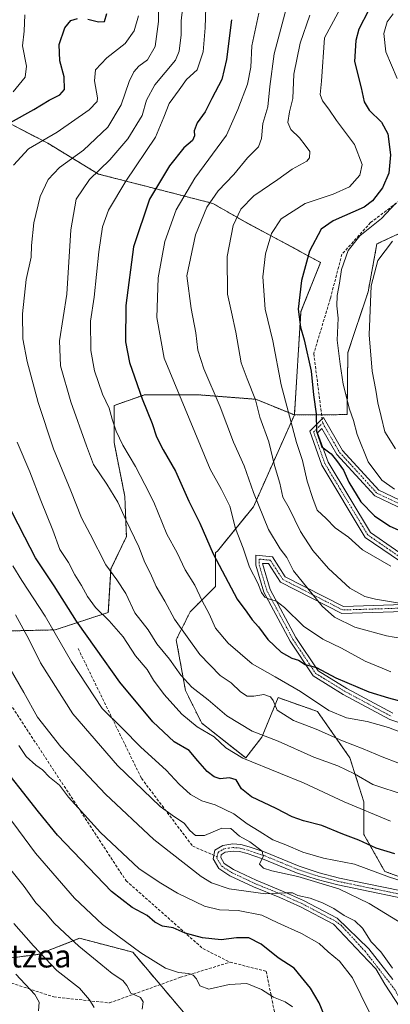
# Model space of a CAD drawing. Units: metres. Extents: x 606471 to 609889, y 4791731 to 4794099.
# Drawn here: x 607327 to 607457, y 4793295 to 4793641 of the extents above; entities that cross this region are included whole.
import ezdxf
from ezdxf.enums import TextEntityAlignment as Align

# ---------------------------------------------------------------- set-up
doc = ezdxf.new("R2010")
doc.units = ezdxf.units.M
doc.header["$MEASUREMENT"] = 0
for name, pattern in [('TRAZO_Y_PUNTO', [1, 0.5, -0.25, 0, -0.25]), ('TRAZOS', [0.75, 0.5, -0.25]), ('TRAZOSX2', [1.5, 1, -0.5])]:
    doc.linetypes.add(name, pattern=pattern)
for name, color, linetype, lineweight in [('Arbolado forestal', 92, 'TRAZOS', 0), ('Arbolado forestal CxS', 92, 'Continuous', 0), ('Camino', 19, 'Continuous', 0), ('Camino Cxs', 19, 'Continuous', 0), ('Camino eje', 39, 'TRAZO_Y_PUNTO', 13), ('Curva de nivel maestra', 36, 'Continuous', 30), ('Curva de nivel normal', 36, 'Continuous', 0), ('Senda', 19, 'TRAZOSX2', 0), ('Texto cartográfico', 19, 'Continuous', 0)]:
    doc.layers.add(name, color=color, linetype=linetype, lineweight=lineweight)
doc.styles.add('Arial', font='txt', dxfattribs={"height": 0.2})

# ---------------------------------------------------------------- blocks, each defined once
blk = doc.blocks.new('*U185')
at = {"layer": 'Curva de nivel normal', "color": 36, "linetype": 'Continuous', "lineweight": 0}
blk.add_polyline3d([(607459.97, 4793379.84, 165), (607454.44, 4793381.97, 165), (607447.83, 4793384.8, 165), (607440.54, 4793387.53, 165), (607431.33, 4793391.66, 165), (607423.33, 4793394.72, 165), (607417.62, 4793398.34, 165), (607416.17, 4793401.72, 165), (607415.3, 4793402.98, 165), (607412.87, 4793403.86, 165), (607409.45, 4793403.24, 165), (607407.1, 4793403.21, 165), (607404.74, 4793404.71, 165), (607401.4, 4793407.93, 165), (607397.62, 4793410.48, 165), (607390.44, 4793417.83, 165), (607381.49, 4793430.31, 165), (607378.1, 4793436.58, 165), (607375.1, 4793441.72, 165), (607373.06, 4793446.24, 165), (607371.11, 4793450.17, 165), (607369, 4793455.6, 165), (607364.42, 4793465.1, 165), (607361.59, 4793471.33, 165), (607357.81, 4793477.65, 165), (607353.12, 4793484.52, 165), (607350.6, 4793491.03, 165), (607345.12, 4793506.53, 165), (607341.52, 4793519.19, 165), (607341.11, 4793527.96, 165), (607343.7, 4793544.29, 165), (607345.1, 4793566.86, 165), (607347.03, 4793577.59, 165), (607351.7, 4793584.54, 165), (607358.8, 4793591.49, 165), (607365.13, 4793598.79, 165), (607370.2, 4793606.98, 165), (607371.76, 4793612.33, 165), (607374.6, 4793617.78, 165), (607381.86, 4793626.4, 165), (607383.18, 4793629.61, 165), (607383.87, 4793635.28, 165), (607383.84, 4793640.2, 165), (607384.39, 4793644.29, 165)], dxfattribs=at)
blk = doc.blocks.new('*U190')
at = {"layer": 'Curva de nivel normal', "color": 36, "linetype": 'Continuous', "lineweight": 0}
blk.add_polyline3d([(607457.45, 4793411.76, 180), (607454.45, 4793413.11, 180), (607448.52, 4793415.49, 180), (607440.14, 4793420.08, 180), (607433.6, 4793423.26, 180), (607426.89, 4793427.83, 180), (607420.12, 4793434.37, 180), (607417.12, 4793436.7, 180), (607415.12, 4793437.14, 180), (607413.28, 4793438.03, 180), (607412.12, 4793439.59, 180), (607410.78, 4793442.9, 180), (607407.87, 4793448.48, 180), (607405.67, 4793455.13, 180), (607402.93, 4793462.12, 180), (607400.92, 4793469.96, 180), (607398.08, 4793475.72, 180), (607394.08, 4793482.88, 180), (607377.86, 4793521.79, 180), (607375.3, 4793536.08, 180), (607375.78, 4793550.03, 180), (607378.11, 4793562.75, 180), (607382.08, 4793573.91, 180), (607388.74, 4793584.98, 180), (607399.75, 4793600.14, 180), (607403.74, 4793609.14, 180), (607407.19, 4793618.04, 180), (607408.32, 4793623.98, 180), (607408.67, 4793631.4, 180), (607411.16, 4793642.87, 180)], dxfattribs=at)
blk = doc.blocks.new('*U196')
at = {"layer": 'Curva de nivel normal', "color": 36, "linetype": 'Continuous', "lineweight": 0}
blk.add_polyline3d([(607322.69, 4793344.02, 115), (607328.77, 4793336.41, 115), (607332.88, 4793330.74, 115), (607336.22, 4793327.25, 115), (607339.3, 4793323.58, 115), (607342.98, 4793320.12, 115), (607347.91, 4793315.47, 115), (607355.7, 4793309.22, 115), (607359.6, 4793305.91, 115), (607363.36, 4793303.5, 115), (607364.83, 4793301.7, 115), (607366.2, 4793299.06, 115), (607369.61, 4793297.54, 115), (607370.56, 4793296, 115), (607370.2, 4793293.46, 115)], dxfattribs=at)
blk = doc.blocks.new('*U198')
at = {"layer": 'Curva de nivel normal', "color": 36, "linetype": 'Continuous', "lineweight": 0}
blk.add_polyline3d([(607333.84, 4793292.86, 105), (607334.04, 4793295.84, 105), (607332.48, 4793298.5, 105), (607325.88, 4793305.74, 105)], dxfattribs=at)
blk = doc.blocks.new('*U206')
at = {"layer": 'Curva de nivel normal', "color": 36, "linetype": 'Continuous', "lineweight": 0}
blk.add_polyline3d([(607325.73, 4793431.81, 140), (607330.44, 4793423.26, 140), (607334.5, 4793414.98, 140), (607345.85, 4793397, 140), (607361.5, 4793378.96, 140), (607376.46, 4793364.52, 140), (607381.52, 4793360.94, 140), (607384.98, 4793358.68, 140), (607386.91, 4793356.11, 140), (607388.93, 4793354.35, 140), (607392.09, 4793354.37, 140), (607398.12, 4793356.94, 140), (607401.32, 4793356.81, 140), (607404.34, 4793354.06, 140), (607407.97, 4793352.12, 140), (607412.37, 4793348.87, 140), (607412.72, 4793346.93, 140), (607411.34, 4793344.31, 140), (607412.84, 4793342.87, 140), (607415.75, 4793341.93, 140), (607424.81, 4793340.01, 140), (607439.22, 4793335.69, 140), (607449.93, 4793330.53, 140), (607463.42, 4793322.14, 140)], dxfattribs=at)
blk = doc.blocks.new('*U208')
at = {"layer": 'Curva de nivel normal', "color": 36, "linetype": 'Continuous', "lineweight": 0}
blk.add_polyline3d([(607469.44, 4793422.03, 185), (607455.96, 4793424.37, 185), (607444.84, 4793427.49, 185), (607437.69, 4793431, 185), (607433.34, 4793434.77, 185), (607423.37, 4793447.22, 185), (607421.04, 4793451.89, 185), (607418.69, 4793454.88, 185), (607414.56, 4793461.74, 185), (607409.34, 4793474.66, 185), (607406.03, 4793484.08, 185), (607402.21, 4793492.35, 185), (607397.62, 4793504.77, 185), (607391.86, 4793518.13, 185), (607389.69, 4793524.59, 185), (607388.98, 4793530.72, 185), (607387.41, 4793539.24, 185), (607385.9, 4793550.76, 185), (607388.94, 4793565.1, 185), (607392.95, 4793574.8, 185), (607396.82, 4793580.5, 185), (607402.38, 4793586.33, 185), (607407.15, 4793592.11, 185), (607411, 4793596, 185), (607412.08, 4793598.96, 185), (607412.54, 4793604.23, 185), (607414.3, 4793609.98, 185), (607414.98, 4793617.14, 185), (607416.58, 4793628.58, 185), (607420.75, 4793644.42, 185)], dxfattribs=at)
blk = doc.blocks.new('*U210')
at = {"layer": 'Curva de nivel normal', "color": 36, "linetype": 'Continuous', "lineweight": 0}
blk.add_polyline3d([(607447.62, 4793659.22, 195), (607434.23, 4793634.28, 195), (607433.14, 4793619.08, 195), (607432.7, 4793614.32, 195), (607433.49, 4793612.17, 195), (607435.71, 4793609.24, 195), (607438.46, 4793605.18, 195), (607444.74, 4793596.76, 195), (607447.4, 4793589.78, 195), (607446.65, 4793586.01, 195), (607443.01, 4793581.95, 195), (607437.27, 4793579.36, 195), (607427.45, 4793576.07, 195), (607419.04, 4793570.68, 195), (607415.57, 4793565.62, 195), (607413.47, 4793558.49, 195), (607412.58, 4793550.42, 195), (607413.42, 4793539, 195), (607416.06, 4793527.93, 195), (607419, 4793512.52, 195), (607424.36, 4793492.27, 195), (607426.53, 4793485.97, 195), (607428.1, 4793478.63, 195), (607430.14, 4793472.63, 195), (607431.68, 4793468.52, 195), (607434.84, 4793465.54, 195), (607437.99, 4793462.33, 195), (607442.64, 4793459, 195), (607447.58, 4793454.57, 195), (607457.48, 4793448.84, 195)], dxfattribs=at)
blk = doc.blocks.new('*U214')
at = {"layer": 'Curva de nivel normal', "color": 36, "linetype": 'Continuous', "lineweight": 0}
blk.add_polyline3d([(607353.34, 4793294, 110), (607351.74, 4793296.7, 110), (607348.2, 4793300.79, 110), (607340.18, 4793307.03, 110), (607332.08, 4793315.6, 110), (607325.13, 4793323.48, 110)], dxfattribs=at)
blk = doc.blocks.new('*U219')
at = {"layer": 'Curva de nivel normal', "color": 36, "linetype": 'Continuous', "lineweight": 0}
blk.add_polyline3d([(607458.09, 4793307.85, 135), (607454.02, 4793313.54, 135), (607450.56, 4793317.02, 135), (607447.51, 4793321.8, 135), (607444.9, 4793324.43, 135), (607441.13, 4793326.33, 135), (607437.5, 4793328.7, 135), (607433.53, 4793330.73, 135), (607429.13, 4793332.33, 135), (607424.82, 4793333.35, 135), (607422.99, 4793334.22, 135), (607420.46, 4793334.28, 135), (607413.45, 4793333.86, 135), (607400.79, 4793335.64, 135), (607394.52, 4793337.69, 135), (607390.9, 4793339.91, 135), (607374.29, 4793352.99, 135), (607357.27, 4793368.89, 135), (607341.66, 4793385.46, 135), (607333.38, 4793395.91, 135), (607328.65, 4793404.55, 135), (607323.86, 4793412.81, 135)], dxfattribs=at)
blk = doc.blocks.new('*U221')
at = {"layer": 'Curva de nivel normal', "color": 36, "linetype": 'Continuous', "lineweight": 0}
for points in [[(607458.27, 4793642.61, 205), (607456.21, 4793639.89, 205), (607455.05, 4793635.73, 205), (607455.71, 4793629.31, 205), (607459.77, 4793619.99, 205)], [(607459.11, 4793576.09, 205), (607454.18, 4793570.84, 205), (607446.58, 4793564.78, 205), (607442.55, 4793559.62, 205), (607440.13, 4793552.96, 205), (607439.43, 4793548.18, 205), (607438.62, 4793543.83, 205), (607438.58, 4793540.23, 205), (607439.06, 4793535.86, 205), (607438.64, 4793528.16, 205), (607439.73, 4793519.74, 205), (607440.82, 4793512.67, 205), (607443.03, 4793503.98, 205), (607444.39, 4793500, 205), (607445.71, 4793495, 205), (607449.59, 4793485.48, 205), (607454.33, 4793479.06, 205), (607458.74, 4793475.84, 205)]]:
    blk.add_polyline3d(points, dxfattribs=at)
blk = doc.blocks.new('*U225')
at = {"layer": 'Curva de nivel normal', "color": 36, "linetype": 'Continuous', "lineweight": 0}
for points in [[(607368.92, 4793641.95, 155), (607367.42, 4793636.65, 155), (607364.18, 4793632.23, 155), (607357.8, 4793627.21, 155), (607353.8, 4793622.98, 155), (607353.46, 4793619.12, 155), (607354.55, 4793613.23, 155), (607354.38, 4793611.85, 155), (607351.56, 4793608.96, 155), (607340.32, 4793601.11, 155), (607330.22, 4793595.24, 155), (607325.06, 4793589.52, 155)], [(607326.27, 4793492.31, 155), (607330.78, 4793481.9, 155), (607334.66, 4793471.9, 155), (607338.87, 4793461.53, 155), (607341.33, 4793454.7, 155), (607344.28, 4793450.18, 155), (607346.5, 4793445.78, 155), (607348.88, 4793442.06, 155), (607350.99, 4793438.17, 155), (607353.84, 4793434.36, 155), (607358.63, 4793429.72, 155), (607363.52, 4793424.01, 155), (607367.86, 4793417.4, 155), (607371.89, 4793412.54, 155), (607374.21, 4793408.81, 155), (607377.97, 4793403.77, 155), (607384.11, 4793396.97, 155), (607389.48, 4793392.42, 155), (607395.46, 4793388.98, 155), (607399.6, 4793385.12, 155), (607405.51, 4793381.48, 155), (607418.75, 4793376.05, 155), (607426.82, 4793372.8, 155), (607441.12, 4793366.17, 155), (607457.39, 4793359.43, 155)]]:
    blk.add_polyline3d(points, dxfattribs=at)
blk = doc.blocks.new('*U227')
at = {"layer": 'Curva de nivel normal', "color": 36, "linetype": 'Continuous', "lineweight": 0}
for points in [[(607329.03, 4793642.28, 145), (607328.71, 4793636.61, 145), (607328.22, 4793631.46, 145), (607329.62, 4793624.35, 145), (607329.09, 4793620.46, 145), (607324.85, 4793615.32, 145)], [(607324.76, 4793448.94, 145), (607327.96, 4793443.81, 145), (607336.11, 4793431.29, 145), (607345.39, 4793415.23, 145), (607356.1, 4793398.94, 145), (607363.21, 4793392.06, 145), (607369.69, 4793385.4, 145), (607378.61, 4793377.25, 145), (607383.22, 4793372.35, 145), (607387.2, 4793368.75, 145), (607391.09, 4793366.52, 145), (607395.77, 4793365.16, 145), (607402.42, 4793361.94, 145), (607407, 4793358.44, 145), (607411.28, 4793355.84, 145), (607416.04, 4793352.8, 145), (607420.61, 4793351.04, 145), (607426.65, 4793348.47, 145), (607433.87, 4793346.34, 145), (607444.75, 4793344.29, 145), (607456.98, 4793339.67, 145), (607461.17, 4793338.42, 145)]]:
    blk.add_polyline3d(points, dxfattribs=at)
blk = doc.blocks.new('*U228')
at = {"layer": 'Curva de nivel normal', "color": 36, "linetype": 'Continuous', "lineweight": 0}
blk.add_polyline3d([(607462.58, 4793368.46, 160), (607451.23, 4793372.23, 160), (607444.76, 4793375.94, 160), (607438.86, 4793378.78, 160), (607430.51, 4793381.87, 160), (607417.98, 4793387.43, 160), (607408.76, 4793391.01, 160), (607399.88, 4793396.33, 160), (607393.39, 4793401.99, 160), (607387.63, 4793406.36, 160), (607383.74, 4793410.66, 160), (607379.83, 4793416.23, 160), (607375.3, 4793421.65, 160), (607372.31, 4793426.49, 160), (607367.6, 4793432.45, 160), (607364.4, 4793439.22, 160), (607361.28, 4793444.04, 160), (607357.46, 4793449.28, 160), (607351.88, 4793460.12, 160), (607348.88, 4793465.87, 160), (607345.13, 4793475.3, 160), (607339.04, 4793490.06, 160), (607333.65, 4793506.24, 160), (607329.79, 4793520.63, 160), (607328.33, 4793528.63, 160), (607328.17, 4793537.34, 160), (607329.5, 4793549.46, 160), (607331.18, 4793557.33, 160), (607331.28, 4793561.41, 160), (607332.14, 4793569.31, 160), (607334.36, 4793578.61, 160), (607337.16, 4793584.5, 160), (607341.22, 4793588.71, 160), (607349.57, 4793594.77, 160), (607358.18, 4793602.89, 160), (607362.87, 4793610.77, 160), (607365.68, 4793618.94, 160), (607367.21, 4793622.26, 160), (607369.06, 4793624.28, 160), (607372.12, 4793626.58, 160), (607374.72, 4793631.17, 160), (607375.93, 4793639.92, 160), (607375.98, 4793648.85, 160)], dxfattribs=at)
blk = doc.blocks.new('*U229')
at = {"layer": 'Curva de nivel normal', "color": 36, "linetype": 'Continuous', "lineweight": 0}
blk.add_polyline3d([(607449.92, 4793292.47, 130), (607444.01, 4793304.46, 130), (607439.51, 4793310.23, 130), (607435.54, 4793313.49, 130), (607432.37, 4793316.44, 130), (607426.14, 4793320.01, 130), (607417.84, 4793323.71, 130), (607412.19, 4793326.39, 130), (607403.84, 4793328.04, 130), (607397.38, 4793328.25, 130), (607392.08, 4793329.56, 130), (607382.56, 4793334.06, 130), (607376.12, 4793337.99, 130), (607369.05, 4793342.76, 130), (607355.54, 4793355.4, 130), (607344.3, 4793367.82, 130), (607341.13, 4793371.99, 130), (607337.68, 4793374.79, 130), (607335.2, 4793377.41, 130), (607332.87, 4793378.98, 130), (607329.5, 4793382.03, 130), (607326.84, 4793385.96, 130)], dxfattribs=at)
blk = doc.blocks.new('*U230')
at = {"layer": 'Curva de nivel normal', "color": 36, "linetype": 'Continuous', "lineweight": 0}
blk.add_polyline3d([(607466.22, 4793434.96, 190), (607452.1, 4793437.25, 190), (607448.4, 4793438.26, 190), (607443.11, 4793441.12, 190), (607435.61, 4793447.98, 190), (607430.1, 4793454.31, 190), (607425.76, 4793461.01, 190), (607421.76, 4793469.16, 190), (607419.58, 4793473.1, 190), (607418.5, 4793478.02, 190), (607416.69, 4793484.2, 190), (607414.63, 4793492.48, 190), (607411.52, 4793501.13, 190), (607409.96, 4793507.18, 190), (607407.01, 4793514.63, 190), (607404.94, 4793520.22, 190), (607403.1, 4793530.96, 190), (607401.55, 4793537.96, 190), (607400.13, 4793544.29, 190), (607400.06, 4793557.47, 190), (607402.18, 4793568.34, 190), (607404.85, 4793574.14, 190), (607409.42, 4793578.77, 190), (607417.82, 4793584.54, 190), (607422.89, 4793588.17, 190), (607428.05, 4793590.96, 190), (607428.93, 4793592.1, 190), (607429.1, 4793594.33, 190), (607427.37, 4793596.54, 190), (607425.4, 4793599.11, 190), (607422.41, 4793602.06, 190), (607421.32, 4793604.58, 190), (607421.95, 4793608.28, 190), (607423.12, 4793612.96, 190), (607423.43, 4793621.45, 190), (607425.67, 4793632.37, 190), (607429.12, 4793642.18, 190)], dxfattribs=at)
blk = doc.blocks.new('*U232')
at = {"layer": 'Curva de nivel normal', "color": 36, "linetype": 'Continuous', "lineweight": 0}
blk.add_polyline3d([(607392.52, 4793644.95, 170), (607392.26, 4793637.72, 170), (607391.58, 4793629.37, 170), (607389.47, 4793622.96, 170), (607385.7, 4793619.57, 170), (607383.22, 4793616.01, 170), (607379.64, 4793611.24, 170), (607377.76, 4793606.38, 170), (607374.84, 4793599.36, 170), (607364.43, 4793584, 170), (607358.39, 4793573.73, 170), (607356.31, 4793567.95, 170), (607355, 4793559.18, 170), (607353.29, 4793543.23, 170), (607352.06, 4793534.79, 170), (607352.14, 4793524.54, 170), (607353.4, 4793517.37, 170), (607356.23, 4793509.26, 170), (607358.65, 4793504.28, 170), (607359.65, 4793500.49, 170), (607361.05, 4793496.22, 170), (607363.42, 4793491.26, 170), (607367.88, 4793483.86, 170), (607371.11, 4793477.55, 170), (607374.28, 4793471.27, 170), (607378.9, 4793460.08, 170), (607382.44, 4793453.48, 170), (607385.33, 4793447.62, 170), (607388.66, 4793442.17, 170), (607391.23, 4793436.68, 170), (607393.66, 4793432.08, 170), (607395.98, 4793427.06, 170), (607400.36, 4793421.79, 170), (607408.83, 4793414.63, 170), (607416.9, 4793409.99, 170), (607425.74, 4793404.93, 170), (607435.76, 4793398.17, 170), (607441.91, 4793395.66, 170), (607449.24, 4793394.35, 170), (607456.64, 4793392.26, 170), (607462.75, 4793389.96, 170)], dxfattribs=at)
blk = doc.blocks.new('*U243')
at = {"layer": 'Curva de nivel maestra', "color": 36, "linetype": 'Continuous', "lineweight": 30}
for points in [[(607458.87, 4793347.93, 150), (607452.35, 4793349.85, 150), (607446.23, 4793352.76, 150), (607440.68, 4793354.87, 150), (607433.33, 4793357.84, 150), (607426.87, 4793359.44, 150), (607422.84, 4793360.88, 150), (607417.25, 4793363.85, 150), (607408.62, 4793367.96, 150), (607405.03, 4793370.71, 150), (607403.21, 4793373.86, 150), (607400.82, 4793374.63, 150), (607397.53, 4793374.23, 150), (607395.45, 4793374.88, 150), (607393.07, 4793376.78, 150), (607389.75, 4793380.57, 150), (607386.7, 4793384.23, 150), (607381.41, 4793387.27, 150), (607373.99, 4793394.29, 150), (607362.31, 4793408.16, 150), (607354.09, 4793419.82, 150), (607347.14, 4793429.57, 150), (607339.3, 4793441.92, 150), (607332.68, 4793451.74, 150), (607328.98, 4793459.04, 150), (607324.34, 4793468.18, 150)], [(607323.95, 4793604.48, 150), (607332.16, 4793609.13, 150), (607337.49, 4793612.4, 150), (607341.32, 4793614.22, 150), (607342.93, 4793616.15, 150), (607342.84, 4793620.55, 150), (607341.32, 4793626.2, 150), (607341.06, 4793631.93, 150), (607343.03, 4793637.75, 150), (607345.13, 4793640.34, 150), (607347.46, 4793641.05, 150)], [(607351.13, 4793640.77, 150), (607354.8, 4793639.82, 150), (607356.94, 4793640.02, 150), (607357.76, 4793642.8, 150)]]:
    blk.add_polyline3d(points, dxfattribs=at)
blk = doc.blocks.new('*U245')
at = {"layer": 'Curva de nivel maestra', "color": 36, "linetype": 'Continuous', "lineweight": 30}
blk.add_polyline3d([(607449.61, 4793643.78, 200), (607446.23, 4793637.23, 200), (607445.19, 4793633.27, 200), (607444.78, 4793625.94, 200), (607447.07, 4793616.73, 200), (607448.1, 4793611.79, 200), (607449.92, 4793608.86, 200), (607454.28, 4793604.7, 200), (607456.42, 4793600.6, 200), (607457.36, 4793593.22, 200), (607456.81, 4793586.72, 200), (607454.57, 4793581.62, 200), (607451.05, 4793577.09, 200), (607448.18, 4793574.82, 200), (607437.3, 4793570.06, 200), (607433.04, 4793567.05, 200), (607428.94, 4793559.36, 200), (607426.12, 4793549.04, 200), (607425.02, 4793539.09, 200), (607425.74, 4793532.72, 200), (607427.07, 4793528.3, 200), (607429.49, 4793517.3, 200), (607430.31, 4793508.97, 200), (607431.31, 4793502.28, 200), (607431.42, 4793496.17, 200), (607433.22, 4793490.73, 200), (607436.54, 4793488.24, 200), (607438.37, 4793485.99, 200), (607440.84, 4793482.54, 200), (607442.74, 4793478.33, 200), (607447.01, 4793471.44, 200), (607451.75, 4793466.47, 200), (607457.19, 4793462.92, 200), (607464.11, 4793459.8, 200)], dxfattribs=at)
blk = doc.blocks.new('*U246')
at = {"layer": 'Curva de nivel maestra', "color": 36, "linetype": 'Continuous', "lineweight": 30}
blk.add_polyline3d([(607401.56, 4793640.61, 175), (607399.81, 4793626.61, 175), (607398.11, 4793619.62, 175), (607394.63, 4793612.96, 175), (607392.28, 4793608.27, 175), (607389.55, 4793604.38, 175), (607388.43, 4793601.58, 175), (607388.56, 4793599.86, 175), (607387.86, 4793598.22, 175), (607384.84, 4793595.6, 175), (607379.73, 4793589.28, 175), (607372.77, 4793577.62, 175), (607367.16, 4793560.96, 175), (607364.47, 4793540.29, 175), (607364.29, 4793527.63, 175), (607365.69, 4793520.3, 175), (607370.18, 4793507.63, 175), (607373.66, 4793498.96, 175), (607375.24, 4793494.25, 175), (607377.53, 4793489.7, 175), (607381.91, 4793482.15, 175), (607386.52, 4793471.61, 175), (607390.43, 4793464, 175), (607395.15, 4793453.19, 175), (607403.51, 4793437.22, 175), (607406.89, 4793432.75, 175), (607408.81, 4793430, 175), (607411.06, 4793427.58, 175), (607414.35, 4793423.18, 175), (607418.94, 4793418.69, 175), (607422.8, 4793416.6, 175), (607425.12, 4793415.83, 175), (607427.45, 4793414.35, 175), (607431.4, 4793413.24, 175), (607438.22, 4793409.64, 175), (607449.74, 4793404.81, 175), (607456.7, 4793402.7, 175), (607467.11, 4793399.79, 175)], dxfattribs=at)

msp = doc.modelspace()

# ---------------------------------------------------------------- linework, layer by layer
at = {"layer": 'Arbolado forestal', "color": 92, "linetype": 'TRAZOS', "lineweight": 0}
for points in [[(607423.64, 4793501.9, 195.87), (607425.94, 4793538.16, 200.43), (607432.85, 4793555.43, 202), (607406.32, 4793569.65, 191.15), (607394.96, 4793576.15, 185.62), (607376.01, 4793581.02, 175.63), (607354.9, 4793586.43, 165.47), (607337.04, 4793597.25, 155.7), (607324.59, 4793603.75, 150.57), (607311.6, 4793609.7, 143.77), (607301.86, 4793615.11, 139.1), (607290.5, 4793617.82, 134.95), (607280.75, 4793631.35, 122.06), (607280.33, 4793633.02, 121.59), (607278.5, 4793640.28, 120.77), (607278.2, 4793641.49, 120.78), (607277.87, 4793642.79, 120.78), (607276.29, 4793649.07, 119.47)], [(607544.19, 4793622.32, 213.3), (607536.03, 4793618.72, 215.48), (607523.16, 4793612.51, 217.96), (607522.86, 4793612.03, 218.03), (607516.51, 4793601.86, 219.36), (607510.3, 4793588.55, 219.4), (607498.32, 4793580.12, 218.99), (607482.79, 4793571.69, 217.63), (607465.04, 4793567.7, 210.92), (607452.62, 4793561.93, 207.78), (607449.51, 4793545.07, 209.4), (607442.41, 4793523.78, 206.48), (607442.14, 4793502.04, 203.55), (607433.2, 4793501.97, 200.58), (607423.64, 4793501.9, 195.87)], [(607544.19, 4793622.32, 213.3), (607536.03, 4793618.72, 215.48), (607523.16, 4793612.51, 217.96), (607522.86, 4793612.03, 218.03), (607516.51, 4793601.86, 219.36), (607510.3, 4793588.55, 219.4), (607498.32, 4793580.12, 218.99), (607482.79, 4793571.69, 217.63), (607465.04, 4793567.7, 210.92), (607452.62, 4793561.93, 207.78), (607449.51, 4793545.07, 209.4), (607442.41, 4793523.78, 206.48), (607442.14, 4793502.04, 203.55), (607433.2, 4793501.97, 200.58), (607423.64, 4793501.9, 195.87)], [(607246.65, 4793577.22, 117.11), (607241.24, 4793537.71, 112.82), (607241.24, 4793497.66, 106.08), (607242.87, 4793477.1, 103.34), (607245.03, 4793466.81, 101.32), (607243.28, 4793458.93, 99.25), (607243.23, 4793458.73, 99.19), (607243.33, 4793458.65, 99.18), (607271.12, 4793436.86, 110.49), (607293.56, 4793428.81, 119.2), (607309.6, 4793425.82, 128.15), (607339.61, 4793426.5, 145.41), (607358.3, 4793432.64, 156.23), (607359.24, 4793447.87, 160.22), (607364.65, 4793459.24, 164.2), (607364.11, 4793473.31, 166.4), (607360.32, 4793492.25, 169.11), (607360.32, 4793505.24, 170.84), (607371.14, 4793509.03, 175.51), (607389.55, 4793509.03, 182.21), (607410.11, 4793507.41, 190.09), (607423.64, 4793501.9, 195.87)], [(607423.64, 4793501.9, 195.87), (607409.25, 4793469.67, 183.97), (607396.59, 4793454.13, 175.71), (607395.98, 4793453.6, 175.32), (607395.98, 4793441.77, 172.77), (607387.03, 4793432.82, 167.35), (607382.15, 4793423.06, 162.9), (607385.4, 4793405.17, 158.33), (607391.09, 4793393.78, 156.2), (607406.55, 4793381.58, 155.34), (607412.24, 4793388.9, 159.74), (607417.94, 4793402.73, 165.96), (607431.77, 4793397.85, 168.74), (607443.15, 4793381.58, 162.29), (607448.03, 4793366.13, 156.21), (607448.03, 4793354.74, 151.11), (607455.35, 4793341.73, 146.02), (607475.69, 4793334.41, 145.51), (607505.79, 4793334.41, 149.48), (607517.17, 4793334.41, 149.32)], [(607423.64, 4793501.9, 195.87), (607409.25, 4793469.67, 183.97), (607396.59, 4793454.13, 175.71), (607395.98, 4793453.6, 175.32), (607395.98, 4793441.77, 172.77), (607387.03, 4793432.82, 167.35), (607382.15, 4793423.06, 162.9), (607385.4, 4793405.17, 158.33), (607391.09, 4793393.78, 156.2), (607406.55, 4793381.58, 155.34), (607412.24, 4793388.9, 159.74), (607417.94, 4793402.73, 165.96), (607431.77, 4793397.85, 168.74), (607443.15, 4793381.58, 162.29), (607448.03, 4793366.13, 156.21), (607448.03, 4793354.74, 151.11), (607455.35, 4793341.73, 146.02), (607475.69, 4793334.41, 145.51), (607505.79, 4793334.41, 149.48), (607517.17, 4793334.41, 149.32)], [(607424.63, 4793260.61, 120.81), (607413.39, 4793268.1, 117.1), (607400.07, 4793276.98, 110.94), (607384.68, 4793292.37, 116.41), (607376.5, 4793302.03, 117.78), (607366.86, 4793313.42, 119.25), (607348.23, 4793318.28, 115.97), (607333.65, 4793312.61, 109.51), (607314.22, 4793310.18, 101.65), (607305.47, 4793310.18, 99.11), (607293.16, 4793310.18, 93.91), (607269.02, 4793310.96, 82.2), (607268.05, 4793310.99, 82.04), (607267.68, 4793310.86, 81.95), (607266.43, 4793310.4, 81.63), (607250.73, 4793304.64, 73.22)]]:
    msp.add_polyline3d(points, dxfattribs=at)
at = {"layer": 'Arbolado forestal CxS', "color": 92, "linetype": 'Continuous', "lineweight": 0}
for points in [[(607324.6, 4793603.75, 150.57), (607337.04, 4793597.25, 155.7), (607354.91, 4793586.43, 165.47), (607376.01, 4793581.02, 175.63), (607394.96, 4793576.14, 185.62), (607406.32, 4793569.65, 191.15), (607432.85, 4793555.43, 202), (607425.94, 4793538.16, 200.43), (607423.64, 4793501.9, 195.87), (607423.64, 4793501.9, 195.87), (607410.11, 4793507.41, 190.09), (607389.55, 4793509.03, 182.21), (607371.14, 4793509.03, 175.51), (607360.32, 4793505.24, 170.84), (607360.32, 4793492.25, 169.11), (607364.11, 4793473.31, 166.4), (607364.65, 4793459.24, 164.2), (607359.24, 4793447.87, 160.22), (607358.3, 4793432.64, 156.22), (607339.61, 4793426.5, 145.41), (607309.6, 4793425.82, 128.15)], [(607465.04, 4793567.7, 210.92), (607452.62, 4793561.93, 207.78), (607449.51, 4793545.07, 209.4), (607442.41, 4793523.78, 206.48), (607442.14, 4793502.04, 203.55), (607423.64, 4793501.9, 195.87), (607425.94, 4793538.16, 200.43), (607432.85, 4793555.43, 202), (607406.32, 4793569.65, 191.15), (607394.96, 4793576.14, 185.62), (607376.01, 4793581.02, 175.63), (607354.91, 4793586.43, 165.47), (607337.04, 4793597.25, 155.7), (607324.6, 4793603.75, 150.57)], [(607475.69, 4793334.41, 145.51), (607455.35, 4793341.73, 146.02), (607448.03, 4793354.74, 151.11), (607448.03, 4793366.13, 156.21), (607443.15, 4793381.58, 162.29), (607431.77, 4793397.85, 168.74), (607417.94, 4793402.73, 165.96), (607412.24, 4793388.9, 159.74), (607406.55, 4793381.58, 155.34), (607391.1, 4793393.78, 156.2), (607385.4, 4793405.17, 158.33), (607382.15, 4793423.06, 162.9), (607387.03, 4793432.82, 167.35), (607395.98, 4793441.77, 172.77), (607395.98, 4793453.6, 175.32), (607396.59, 4793454.13, 175.71), (607409.25, 4793469.67, 183.97), (607423.64, 4793501.9, 195.87), (607442.14, 4793502.04, 203.55), (607442.41, 4793523.78, 206.48), (607449.51, 4793545.07, 209.4), (607452.62, 4793561.93, 207.78), (607465.04, 4793567.7, 210.92)], [(607309.6, 4793425.82, 128.15), (607339.61, 4793426.5, 145.41), (607358.3, 4793432.64, 156.22), (607359.24, 4793447.87, 160.22), (607364.65, 4793459.24, 164.2), (607364.11, 4793473.31, 166.4), (607360.32, 4793492.25, 169.11), (607360.32, 4793505.24, 170.84), (607371.14, 4793509.03, 175.51), (607389.55, 4793509.03, 182.21), (607410.11, 4793507.41, 190.09), (607423.64, 4793501.9, 195.87), (607409.25, 4793469.67, 183.97), (607396.59, 4793454.13, 175.71), (607395.98, 4793453.6, 175.32), (607395.98, 4793441.77, 172.77), (607387.03, 4793432.82, 167.35), (607382.15, 4793423.06, 162.9), (607385.4, 4793405.17, 158.33), (607391.1, 4793393.78, 156.2), (607406.55, 4793381.58, 155.34), (607412.24, 4793388.9, 159.74), (607417.94, 4793402.73, 165.96), (607431.77, 4793397.85, 168.74), (607443.15, 4793381.58, 162.29), (607448.03, 4793366.13, 156.21), (607448.03, 4793354.74, 151.11), (607455.35, 4793341.73, 146.02), (607475.69, 4793334.41, 145.51)], [(607384.68, 4793292.37, 116.41), (607366.86, 4793313.42, 119.25), (607348.23, 4793318.28, 115.97), (607333.65, 4793312.61, 109.51), (607314.22, 4793310.18, 101.65)], [(607314.22, 4793310.18, 101.65), (607333.65, 4793312.61, 109.51), (607348.23, 4793318.28, 115.97), (607366.86, 4793313.42, 119.25), (607384.68, 4793292.37, 116.41)]]:
    msp.add_polyline3d(points, dxfattribs=at)
at = {"layer": 'Camino', "color": 19, "linetype": 'Continuous', "lineweight": 0}
for points in [[(607482.25, 4793438.19, 192.2), (607466.7, 4793446.46, 194.56), (607448.55, 4793458.96, 196.81), (607433.27, 4793484.29, 198.19), (607429.01, 4793496.23, 198.25), (607433.83, 4793501.05, 200.64), (607440.49, 4793489.49, 200.97), (607453.34, 4793475.47, 203.1), (607467.86, 4793468.6, 203.56), (607491.77, 4793473.23, 207), (607515.93, 4793493.88, 210.36), (607530.09, 4793524.96, 212.17), (607545.64, 4793566.03, 213.81), (607562.54, 4793580.75, 214.61)], [(607563.94, 4793578.37, 214.26), (607547.71, 4793564.72, 213.22), (607532.31, 4793524.03, 211.25), (607517.89, 4793492.4, 209.67), (607492.84, 4793470.99, 206.01), (607467.54, 4793466.09, 202.67), (607451.89, 4793473.5, 201.98), (607438.55, 4793488.06, 200.33), (607433.31, 4793497.14, 200.23), (607431.78, 4793495.61, 199.91), (607435.45, 4793485.32, 199.21), (607450.34, 4793460.65, 197.4), (607467.9, 4793448.55, 195.24), (607486.76, 4793438.92, 192.47)], [(607474.86, 4793389.05, 170.59), (607457.2, 4793395.07, 170.91), (607440.81, 4793403.86, 172.97), (607430.24, 4793410.37, 173.49), (607422.12, 4793422.54, 177.47), (607412.91, 4793439.76, 179.99), (607410.05, 4793449.17, 181), (607410.05, 4793452.66, 181.24), (607415.91, 4793452.08, 182.25), (607420.41, 4793445.12, 183.33), (607440.88, 4793434.69, 187.21), (607465.5, 4793435.47, 190.28)], [(607465.73, 4793433.07, 189.26), (607440.34, 4793432.27, 186.15), (607418.75, 4793443.27, 182.3), (607414.52, 4793449.8, 181.96), (607412.45, 4793449.77, 181.73), (607415.14, 4793440.69, 180.48), (607424.18, 4793423.78, 178.2), (607431.94, 4793412.14, 174.52), (607442.01, 4793405.94, 173.98), (607458.16, 4793397.28, 172.08)], [(607462.43, 4793291.37, 132.73), (607455.45, 4793302.17, 133.16), (607452.27, 4793307.57, 133.45), (607447.3, 4793312.75, 133.33), (607437.33, 4793323.25, 133.66), (607425.74, 4793329.32, 133.64), (607418.52, 4793332.56, 134.56), (607409.26, 4793336.36, 135.44), (607400.99, 4793340.23, 137.24), (607397.12, 4793342.76, 137.8), (607395.12, 4793346.19, 138.2), (607395.7, 4793349.19, 138.47), (607398.49, 4793350.88, 138.65), (607402.07, 4793351.37, 138.78), (607404.81, 4793351.18, 139.11), (607407.72, 4793350.4, 139.64), (607413.37, 4793348.51, 140.15), (607425.28, 4793343.58, 141.24), (607432.29, 4793341.3, 141.31), (607439.44, 4793339.42, 142.29), (607470.95, 4793332.91, 144.6)], [(607470.43, 4793330.46, 143.84), (607438.87, 4793336.98, 140.7), (607431.59, 4793338.91, 140.38), (607424.42, 4793341.24, 140.04), (607412.49, 4793346.17, 140.04), (607407, 4793348.01, 139.05), (607404.4, 4793348.7, 138.74), (607402.15, 4793348.85, 138.48), (607399.34, 4793348.47, 138.34), (607397.95, 4793347.62, 138.28), (607397.76, 4793346.64, 138.21), (607398.98, 4793344.53, 137.98), (607402.21, 4793342.42, 137.66), (607410.27, 4793338.65, 136.37), (607419.5, 4793334.86, 135.84), (607426.83, 4793331.57, 134.26), (607438.65, 4793325.38, 134.16), (607449.73, 4793314.55, 134.13), (607458.2, 4793303.86, 134.15)]]:
    msp.add_polyline3d(points, dxfattribs=at)
at = {"layer": 'Camino Cxs', "color": 19, "linetype": 'Continuous', "lineweight": 0}
for points in [[(607466.7, 4793446.46, 194.56), (607448.55, 4793458.96, 196.81), (607433.27, 4793484.29, 198.19), (607429.01, 4793496.23, 198.25), (607433.83, 4793501.05, 200.64), (607440.49, 4793489.49, 200.97), (607453.34, 4793475.47, 203.1), (607467.86, 4793468.6, 203.56)], [(607467.54, 4793466.09, 202.67), (607451.89, 4793473.5, 201.98), (607438.55, 4793488.06, 200.33), (607433.31, 4793497.14, 200.23), (607431.78, 4793495.61, 199.91), (607435.45, 4793485.32, 199.21), (607450.34, 4793460.65, 197.4), (607467.9, 4793448.55, 195.24)], [(607474.86, 4793389.05, 170.59), (607457.2, 4793395.07, 170.91), (607440.81, 4793403.86, 172.97), (607430.24, 4793410.37, 173.49), (607422.12, 4793422.54, 177.47), (607412.91, 4793439.76, 179.99), (607410.05, 4793449.17, 181), (607410.05, 4793452.66, 181.24), (607415.91, 4793452.08, 182.25), (607420.41, 4793445.12, 183.33), (607440.88, 4793434.69, 187.21), (607465.5, 4793435.47, 190.28)], [(607465.73, 4793433.07, 189.26), (607440.34, 4793432.27, 186.15), (607418.75, 4793443.27, 182.3), (607414.52, 4793449.8, 181.96), (607412.45, 4793449.77, 181.73), (607415.14, 4793440.69, 180.48), (607424.18, 4793423.78, 178.2), (607431.94, 4793412.14, 174.52), (607442.01, 4793405.94, 173.98), (607458.16, 4793397.28, 172.08)], [(607462.43, 4793291.37, 132.73), (607455.45, 4793302.17, 133.16), (607452.27, 4793307.57, 133.45), (607447.3, 4793312.75, 133.33), (607437.33, 4793323.25, 133.66), (607425.74, 4793329.32, 133.64), (607418.52, 4793332.56, 134.56), (607409.26, 4793336.36, 135.44), (607400.99, 4793340.23, 137.24), (607397.12, 4793342.76, 137.8), (607395.12, 4793346.19, 138.2), (607395.7, 4793349.19, 138.47), (607398.49, 4793350.88, 138.65), (607402.07, 4793351.37, 138.78), (607404.81, 4793351.18, 139.11), (607407.72, 4793350.4, 139.64), (607413.37, 4793348.51, 140.15), (607425.28, 4793343.58, 141.24), (607432.29, 4793341.3, 141.31), (607439.44, 4793339.42, 142.29), (607470.95, 4793332.91, 144.6)], [(607470.43, 4793330.46, 143.84), (607438.87, 4793336.98, 140.7), (607431.59, 4793338.91, 140.38), (607424.42, 4793341.24, 140.04), (607412.49, 4793346.17, 140.04), (607407, 4793348.01, 139.05), (607404.4, 4793348.7, 138.74), (607402.15, 4793348.85, 138.48), (607399.34, 4793348.47, 138.34), (607397.95, 4793347.62, 138.28), (607397.76, 4793346.64, 138.21), (607398.98, 4793344.53, 137.98), (607402.21, 4793342.42, 137.66), (607410.27, 4793338.65, 136.37), (607419.5, 4793334.86, 135.84), (607426.83, 4793331.57, 134.26), (607438.65, 4793325.38, 134.16), (607449.73, 4793314.55, 134.13), (607458.2, 4793303.86, 134.15)]]:
    msp.add_polyline3d(points, dxfattribs=at)
at = {"layer": 'Camino eje', "color": 39, "linetype": 'TRAZO_Y_PUNTO', "lineweight": 13}
for points in [[(607433.57, 4793499.09, 200.4), (607439.52, 4793488.78, 200.65), (607452.62, 4793474.49, 202.53), (607467.7, 4793467.34, 203.11), (607492.31, 4793472.11, 206.48), (607516.91, 4793493.14, 209.96), (607531.2, 4793524.49, 211.62), (607546.68, 4793565.37, 213.42), (607563.08, 4793579.86, 214.47), (607564.07, 4793580.63, 214.55)], [(607486.64, 4793437.68, 192.17), (607467.3, 4793447.5, 194.88), (607449.44, 4793459.8, 197.1), (607434.36, 4793484.81, 198.73), (607430.39, 4793495.92, 199.14), (607433.57, 4793499.09, 200.4)], [(607465.62, 4793434.27, 189.77), (607440.61, 4793433.48, 186.77), (607419.58, 4793444.19, 182.82), (607415.21, 4793450.94, 182.11), (607411.25, 4793451.34, 181.66), (607411.25, 4793449.35, 181.48), (607414.02, 4793440.22, 180.23), (607423.15, 4793423.16, 177.87), (607431.09, 4793411.25, 173.99), (607441.41, 4793404.9, 173.46), (607457.68, 4793396.17, 171.49)], [(607470.69, 4793331.69, 144.23), (607439.16, 4793338.2, 141.72), (607435.52, 4793339.17, 141.46), (607431.94, 4793340.11, 140.84), (607424.85, 4793342.41, 140.64), (607418.89, 4793344.88, 141.17), (607412.93, 4793347.34, 140.07), (607407.36, 4793349.21, 139.26), (607406.06, 4793349.55, 139.06), (607404.61, 4793349.94, 138.93), (607403.48, 4793350.02, 138.79), (607402.11, 4793350.11, 138.63), (607400.71, 4793349.92, 138.52), (607398.92, 4793349.68, 138.49), (607398.22, 4793349.25, 138.44), (607396.83, 4793348.41, 138.33), (607396.54, 4793346.91, 138.26)], [(607396.54, 4793346.91, 138.26), (607396.43, 4793346.35, 138.23), (607397.44, 4793344.7, 138.1), (607398.05, 4793343.65, 137.98), (607401.6, 4793341.33, 137.42), (607409.77, 4793337.51, 135.93), (607419.01, 4793333.71, 135.18), (607426.29, 4793330.45, 133.92), (607437.99, 4793324.32, 133.87), (607440.03, 4793322.84, 133.55), (607448.57, 4793313.6, 133.74), (607458.94, 4793300.26, 133.76), (607462.43, 4793293.39, 133), (607471.5, 4793285.5, 131.73)]]:
    msp.add_polyline3d(points, dxfattribs=at)
at = {"layer": 'Curva de nivel maestra', "color": 36, "linetype": 'Continuous', "lineweight": 30}
msp.add_polyline3d([(607436.36, 4793285.9, 125), (607432.37, 4793295.58, 125), (607429.27, 4793300.81, 125), (607426.14, 4793304.68, 125), (607423.54, 4793307.74, 125), (607417.89, 4793311.42, 125), (607412.01, 4793316.21, 125), (607407.62, 4793318.49, 125), (607403.29, 4793318.49, 125), (607397.89, 4793317.72, 125), (607391.36, 4793318.43, 125), (607385.25, 4793320.09, 125), (607381.04, 4793321.91, 125), (607377.29, 4793322.48, 125), (607374.64, 4793323.93, 125), (607371.98, 4793326.24, 125), (607366.7, 4793329.07, 125), (607359.41, 4793334.72, 125), (607351.5, 4793343.06, 125), (607340.47, 4793354.49, 125), (607333.73, 4793362.61, 125), (607318.6, 4793381.79, 125)], dxfattribs=at)
at = {"layer": 'Curva de nivel normal', "color": 36, "linetype": 'Continuous', "lineweight": 0}
for points in [[(607459.2, 4793490.06, 210), (607455.44, 4793495.95, 210), (607454.11, 4793501.36, 210), (607452.89, 4793506.16, 210), (607452.25, 4793510.6, 210), (607450.94, 4793517.23, 210), (607449.89, 4793530.07, 210), (607450.58, 4793547.17, 210), (607452.98, 4793556.12, 210), (607458.09, 4793562.86, 210)], [(607422.93, 4793294.28, 120), (607420.44, 4793295.98, 120), (607416.27, 4793297.61, 120), (607412.08, 4793300.28, 120), (607406.99, 4793302.47, 120), (607400.69, 4793302.02, 120), (607393.54, 4793300.42, 120), (607390.42, 4793301.6, 120), (607389.26, 4793304.01, 120), (607388.13, 4793305.3, 120), (607386.4, 4793305.95, 120), (607382.91, 4793306.27, 120), (607378.42, 4793307.83, 120), (607369.74, 4793313.21, 120), (607356.29, 4793323.1, 120), (607346.38, 4793332.34, 120), (607332.71, 4793348.16, 120), (607318.36, 4793367.43, 120)]]:
    msp.add_polyline3d(points, dxfattribs=at)
at = {"layer": 'Senda', "color": 19, "linetype": 'TRAZOSX2', "lineweight": 0}
for points in [[(607567.14, 4793590.93, 214.85), (607557.38, 4793595.51, 216.87), (607546.93, 4793600.05, 217.62), (607534.36, 4793605.52, 218.33), (607522.59, 4793612.19, 218.02), (607514.81, 4793615.7, 216.96), (607508.92, 4793616.78, 217.14), (607502.64, 4793616.78, 217.67), (607487.28, 4793601.97, 214.25), (607471.55, 4793585.3, 209.52), (607450.38, 4793569.42, 203.57), (607440.33, 4793558.31, 204.45), (607436.26, 4793542.71, 204.24), (607430.45, 4793523.47, 202.09), (607433.57, 4793499.09, 200.4)], [(607347.72, 4793419.92, 147.11), (607369.94, 4793374.41, 141.34), (607387.93, 4793350.59, 138.81), (607396.54, 4793346.91, 138.26)], [(607322.22, 4793403.02, 132.32), (607364.55, 4793338.46, 127), (607391.54, 4793314.65, 123.71), (607401.06, 4793309.89, 121.79)], [(607266.49, 4793335.28, 86.64), (607310.05, 4793307.24, 99.99), (607339.15, 4793297.71, 106.68), (607358.73, 4793295.6, 111.89), (607383.6, 4793304.59, 119.49), (607401.06, 4793309.89, 121.79)], [(607401.06, 4793309.89, 121.79), (607413.76, 4793306.71, 122.2), (607416.94, 4793290.84, 117.85), (607410.59, 4793250.09, 116.26), (607410.06, 4793202.99, 112.6), (607413.76, 4793176.53, 108.6), (607433.87, 4793142.67, 103.63), (607451.33, 4793132.61, 102.04), (607459.27, 4793138.96, 100.91), (607471.44, 4793155.9, 99.01), (607481.99, 4793168.89, 100.35)]]:
    msp.add_polyline3d(points, dxfattribs=at)

# ---------------------------------------------------------------- block references
at = {"layer": 'Curva de nivel maestra', "color": 36, "linetype": 'Continuous', "lineweight": 30}
for name in ['*U245', '*U243', '*U246']:
    msp.add_blockref(name, (0, 0), dxfattribs=at)
at = {"layer": 'Curva de nivel normal', "color": 36, "linetype": 'Continuous', "lineweight": 0}
for name in ['*U221', '*U225', '*U228', '*U185', '*U232', '*U208', '*U210', '*U230', '*U190', '*U219', '*U229', '*U227', '*U206', '*U196', '*U214', '*U198']:
    msp.add_blockref(name, (0, 0), dxfattribs=at)

# ---------------------------------------------------------------- texts
at = {"layer": 'Texto cartográfico', "color": 19, "linetype": 'Continuous', "lineweight": 0, "style": 'Arial'}
msp.add_text('Itzea', height=8, dxfattribs=at).set_placement((607333.04, 4793312.04), align=Align.MIDDLE_CENTER)

doc.saveas('drawing.dxf')
